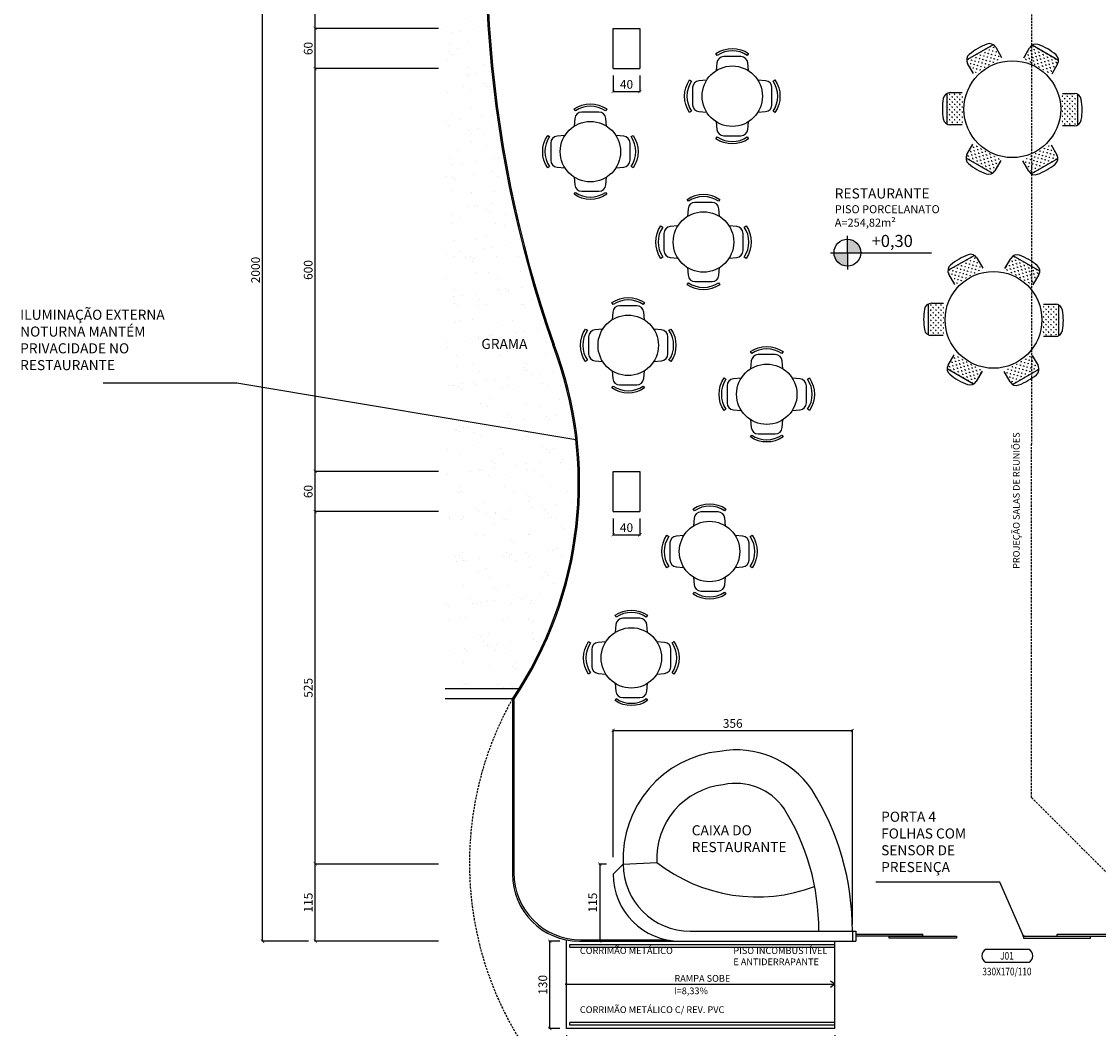
# Model space of a CAD drawing. Units: millimetres. Extents: x -21879 to 11808, y 92408 to 106961.
# Drawn here: x 369 to 1973, y 101570 to 103070 of the extents above; entities that cross this region are included whole.
import ezdxf
from ezdxf.enums import TextEntityAlignment as Align

# ---------------------------------------------------------------- set-up
doc = ezdxf.new("R2010")
doc.units = ezdxf.units.MM
doc.linetypes.add('HIDDEN2', pattern=[4.7625, 3.175, -1.5875])
for name, color, linetype in [('01', 1, 'Continuous'), ('02', 2, 'Continuous'), ('03', 3, 'Continuous'), ('04', 4, 'Continuous'), ('alvenaria', 6, 'Continuous'), ('cotas', 1, 'Continuous'), ('ESPECARQ', 2, 'Continuous'), ('MOBILIARIO', 1, 'Continuous'), ('níveis', 1, 'Continuous'), ('passeio e calçadas', 8, 'Continuous'), ('projeção', 1, 'HIDDEN2'), ('TEXTOS', 2, 'Continuous'), ('VEGET', 82, 'Continuous'), ('WORDS', 2, 'Continuous')]:
    doc.layers.add(name, color=color, linetype=linetype)
doc.styles.add('ROMANS', font='romans.shx', dxfattribs={"width": 0.8})
doc.styles.get("Standard").update_dxf_attribs({"font": 'stylu.ttf'})
doc.dimstyles.new('cota 1-75', dxfattribs={"dimtxt": 13, "dimasz": 5, "dimexe": 1.25, "dimexo": 10, "dimgap": 2, "dimtad": 1, "dimtxsty": 'Standard', "dimblk": 'ARCHTICK', "dimcen": 2.5, "dimclrd": 1, "dimclre": 1, "dimclrt": 3, "dimadec": 0, "dimazin": 0, "dimtfac": 1, "dimtmove": 0, "dimatfit": 3, "dimldrblk": 'ARCHTICK', "dimfxl": 0, "dimarcsym": 0})

# ---------------------------------------------------------------- blocks, each defined once
blk = doc.blocks.new('IND')
at = {"layer": 'ESPECARQ'}
for p, q in [((0.417, 0.234), (-0.015, 0.234)), ((-0.015, 0.108), (0.417, 0.108))]:
    blk.add_line(p, q, dxfattribs=at)
for centre, start, end in [((0.018, 0.171), 117.3654, 242.6346), ((0.384, 0.171), 297.3654, 62.6346)]:
    blk.add_arc(centre, 0.071, start, end, dxfattribs=at)
at = {"layer": 'ESPECARQ', "style": 'ROMANS', "width": 0.8}
for tag, p in [('P3', (0.197, 0.134)), ('80X210', (0.197, -0.022))]:
    blk.add_attdef(tag, text='', height=0.075, rotation=360, dxfattribs=at).set_placement(p, align=Align.CENTER)
blk = doc.blocks.new('*X163')
at = {"color": 0}
for p, q in [((-15.56, 162.63), (-15.82, 162.9)), ((-15.56, 162.63), (-15.56, 163.01)), ((-15.56, 162.63), (-15.29, 162.9)), ((-12.73, 162.63), (-12.99, 162.9)), ((-12.73, 162.63), (-12.73, 163.01)), ((-12.73, 162.63), (-12.46, 162.9)), ((-9.9, 162.63), (-10.16, 162.9)), ((-9.9, 162.63), (-9.9, 163.01)), ((-9.9, 162.63), (-9.63, 162.9)), ((-7.07, 162.63), (-7.34, 162.9)), ((-7.07, 162.63), (-7.07, 163.01)), ((-7.07, 162.63), (-6.81, 162.9)), ((-4.24, 162.63), (-4.51, 162.9)), ((-4.24, 162.63), (-4.24, 163.01)), ((-4.24, 162.63), (-3.98, 162.9)), ((-1.41, 162.63), (-1.68, 162.9)), ((-1.41, 162.63), (-1.41, 163.01)), ((-1.41, 162.63), (-1.15, 162.9)), ((-16.97, 158.39), (-16.99, 158.41)), ((-16.97, 161.22), (-16.98, 161.23)), ((-16.97, 161.22), (-16.71, 161.49)), ((-16.97, 161.22), (-16.97, 161.35)), ((-16.97, 158.39), (-16.97, 158.77)), ((-16.97, 158.39), (-16.71, 158.66)), ((-15.56, 159.81), (-15.82, 160.07)), ((-15.56, 156.98), (-15.82, 157.24)), ((-15.56, 159.81), (-15.56, 160.18)), ((-15.56, 159.81), (-15.29, 160.07)), ((-15.56, 156.98), (-15.56, 157.35)), ((-15.56, 156.98), (-15.29, 157.24)), ((-14.14, 161.22), (-14.41, 161.49)), ((-14.14, 158.39), (-14.41, 158.66)), ((-14.14, 161.22), (-14.14, 161.6)), ((-14.14, 161.22), (-13.88, 161.49)), ((-14.14, 158.39), (-14.14, 158.77)), ((-14.14, 158.39), (-13.88, 158.66)), ((-12.73, 159.81), (-12.99, 160.07)), ((-12.73, 156.98), (-12.99, 157.24)), ((-12.73, 159.81), (-12.73, 160.18)), ((-12.73, 159.81), (-12.46, 160.07)), ((-12.73, 156.98), (-12.73, 157.35)), ((-12.73, 156.98), (-12.46, 157.24)), ((-11.31, 161.22), (-11.58, 161.49)), ((-11.31, 158.39), (-11.58, 158.66)), ((-11.31, 161.22), (-11.31, 161.6)), ((-11.31, 161.22), (-11.05, 161.49)), ((-11.31, 158.39), (-11.31, 158.77)), ((-11.31, 158.39), (-11.05, 158.66)), ((-9.9, 159.81), (-10.16, 160.07)), ((-9.9, 156.98), (-10.16, 157.24)), ((-9.9, 159.81), (-9.9, 160.18)), ((-9.9, 159.81), (-9.63, 160.07)), ((-9.9, 156.98), (-9.9, 157.35)), ((-9.9, 156.98), (-9.63, 157.24)), ((-8.49, 161.22), (-8.75, 161.49)), ((-8.49, 158.39), (-8.75, 158.66)), ((-8.49, 161.22), (-8.49, 161.6)), ((-8.49, 161.22), (-8.22, 161.49)), ((-8.49, 158.39), (-8.49, 158.77)), ((-8.49, 158.39), (-8.22, 158.66)), ((-7.07, 159.81), (-7.34, 160.07)), ((-7.07, 156.98), (-7.34, 157.24)), ((-7.07, 159.81), (-7.07, 160.18)), ((-7.07, 159.81), (-6.81, 160.07)), ((-7.07, 156.98), (-7.07, 157.35)), ((-7.07, 156.98), (-6.81, 157.24)), ((-5.66, 161.22), (-5.92, 161.49)), ((-5.66, 158.39), (-5.92, 158.66)), ((-5.66, 161.22), (-5.66, 161.6)), ((-5.66, 161.22), (-5.39, 161.49)), ((-5.66, 158.39), (-5.66, 158.77)), ((-5.66, 158.39), (-5.39, 158.66)), ((-4.24, 159.81), (-4.51, 160.07)), ((-4.24, 156.98), (-4.51, 157.24)), ((-4.24, 159.81), (-4.24, 160.18)), ((-4.24, 159.81), (-3.98, 160.07)), ((-4.24, 156.98), (-4.24, 157.35)), ((-4.24, 156.98), (-3.98, 157.24)), ((-2.83, 161.22), (-3.09, 161.49)), ((-2.83, 158.39), (-3.09, 158.66)), ((-2.83, 161.22), (-2.83, 161.6)), ((-2.83, 161.22), (-2.56, 161.49)), ((-2.83, 158.39), (-2.83, 158.77)), ((-2.83, 158.39), (-2.56, 158.66)), ((-1.41, 159.81), (-1.68, 160.07)), ((-1.41, 156.98), (-1.68, 157.24)), ((-1.41, 159.81), (-1.41, 160.18)), ((-1.41, 159.81), (-1.15, 160.07)), ((-1.41, 156.98), (-1.41, 157.35)), ((-1.41, 156.98), (-1.15, 157.24)), ((0, 161.22), (-0.27, 161.49)), ((0, 158.39), (-0.27, 158.66)), ((0, 161.22), (0, 161.6)), ((0, 161.22), (0.27, 161.49)), ((0, 158.39), (0, 158.77)), ((0, 158.39), (0.27, 158.66)), ((-16.97, 155.56), (-16.99, 155.58)), ((-16.97, 155.56), (-16.97, 155.94)), ((-16.97, 155.56), (-16.71, 155.83)), ((-15.6, 154.2), (-15.82, 154.41)), ((-15.56, 154.2), (-15.56, 154.52)), ((-15.51, 154.2), (-15.29, 154.41)), ((-14.14, 155.56), (-14.41, 155.83)), ((-14.14, 155.56), (-14.14, 155.94)), ((-14.14, 155.56), (-13.88, 155.83)), ((-12.78, 154.2), (-12.99, 154.41)), ((-12.73, 154.2), (-12.73, 154.52)), ((-12.68, 154.2), (-12.46, 154.41)), ((-11.31, 155.56), (-11.58, 155.83)), ((-11.31, 155.56), (-11.31, 155.94)), ((-11.31, 155.56), (-11.05, 155.83)), ((-9.95, 154.2), (-10.16, 154.41)), ((-9.9, 154.2), (-9.9, 154.52)), ((-9.85, 154.2), (-9.63, 154.41)), ((-8.49, 155.56), (-8.75, 155.83)), ((-8.49, 155.56), (-8.49, 155.94)), ((-8.49, 155.56), (-8.22, 155.83)), ((-7.12, 154.2), (-7.34, 154.41)), ((-7.07, 154.2), (-7.07, 154.52)), ((-7.02, 154.2), (-6.81, 154.41)), ((-5.66, 155.56), (-5.92, 155.83)), ((-5.66, 155.56), (-5.66, 155.94)), ((-5.66, 155.56), (-5.39, 155.83)), ((-4.29, 154.2), (-4.51, 154.41)), ((-4.24, 154.2), (-4.24, 154.52)), ((-4.19, 154.2), (-3.98, 154.41)), ((-2.83, 155.56), (-3.09, 155.83)), ((-2.83, 155.56), (-2.83, 155.94)), ((-2.83, 155.56), (-2.56, 155.83)), ((-1.46, 154.2), (-1.68, 154.41)), ((-1.41, 154.2), (-1.41, 154.52)), ((-1.37, 154.2), (-1.15, 154.41)), ((0, 155.56), (-0.27, 155.83)), ((0, 155.56), (0, 155.94)), ((0, 155.56), (0.27, 155.83))]:
    blk.add_line(p, q, dxfattribs=at)
blk = doc.blocks.new('_ArchTick')
at = {"color": 0, "linetype": 'ByBlock', "const_width": 0.15}
blk.add_lwpolyline([(-0.5, -0.5), (0.5, 0.5)], dxfattribs=at)
blk = doc.blocks.new('*D941')
at = {"layer": 'cotas', "color": 1, "lineweight": -2, "transparency": 16777216}
for p, q in [((1180.5, 101560), (1180.5, 101529.6)), ((1580.5, 101560), (1580.5, 101529.6)), ((1180.5, 101530.9), (1580.5, 101530.9))]:
    blk.add_line(p, q, dxfattribs=at)
at = {"layer": 'Defpoints', "color": 0, "transparency": 16777216}
for p in [(1180.5, 101570), (1580.5, 101570), (1580.5, 101530.9)]:
    blk.add_point(p, dxfattribs=at)
at = {"layer": 'cotas', "color": 1, "lineweight": -2, "transparency": 16777216, "xscale": 5, "yscale": 5, "zscale": 5, "rotation": 180}
blk.add_blockref('_ArchTick', (1180.5, 101530.9), dxfattribs=at)
at = {"layer": 'cotas', "color": 1, "lineweight": -2, "transparency": 16777216, "xscale": 5, "yscale": 5, "zscale": 5}
blk.add_blockref('_ArchTick', (1580.5, 101530.9), dxfattribs=at)
at = {"layer": 'cotas', "color": 3, "transparency": 16777216, "insert": (1380.5, 101539.7), "char_height": 13, "attachment_point": 5}
blk.add_mtext('400', dxfattribs=at)
blk = doc.blocks.new('*D942')
at = {"layer": 'cotas', "color": 1, "lineweight": -2, "transparency": 16777216}
for p, q in [((1170.5, 101700), (1154.5, 101700)), ((1155.7, 101570), (1155.7, 101700)), ((1170.5, 101570), (1154.5, 101570))]:
    blk.add_line(p, q, dxfattribs=at)
at = {"layer": 'Defpoints', "color": 0, "transparency": 16777216}
for p in [(1155.7, 101700), (1180.5, 101700), (1180.5, 101570)]:
    blk.add_point(p, dxfattribs=at)
at = {"layer": 'cotas', "color": 1, "lineweight": -2, "transparency": 16777216, "xscale": 5, "yscale": 5, "zscale": 5}
for p, rotation in [((1155.7, 101700), 90), ((1155.7, 101570), 270)]:
    blk.add_blockref('_ArchTick', p, dxfattribs=dict(at, rotation=rotation))
at = {"layer": 'cotas', "color": 3, "transparency": 16777216, "insert": (1147, 101635), "char_height": 13, "attachment_point": 5, "rotation": 90}
blk.add_mtext('130', dxfattribs=at)
blk = doc.blocks.new('*D979')
at = {"layer": 'cotas', "color": 1, "lineweight": -2, "transparency": 16777216}
for p, q in [((990, 101815), (805, 101815)), ((806.3, 101700), (806.3, 101815)), ((990, 101700), (805, 101700))]:
    blk.add_line(p, q, dxfattribs=at)
at = {"layer": 'Defpoints', "color": 0, "transparency": 16777216}
for p in [(806.3, 101815), (1000, 101815), (1000, 101700)]:
    blk.add_point(p, dxfattribs=at)
at = {"layer": 'cotas', "color": 1, "lineweight": -2, "transparency": 16777216, "xscale": 5, "yscale": 5, "zscale": 5}
for p, rotation in [((806.3, 101815), 90), ((806.3, 101700), 270)]:
    blk.add_blockref('_ArchTick', p, dxfattribs=dict(at, rotation=rotation))
at = {"layer": 'cotas', "color": 3, "transparency": 16777216, "insert": (797.5, 101757.5), "char_height": 13, "attachment_point": 5, "rotation": 90}
blk.add_mtext('115', dxfattribs=at)
blk = doc.blocks.new('*D980')
at = {"layer": 'cotas', "color": 1, "lineweight": -2, "transparency": 16777216}
for p, q in [((990, 102340), (805, 102340)), ((806.3, 101815), (806.3, 102340)), ((990, 101815), (805, 101815))]:
    blk.add_line(p, q, dxfattribs=at)
at = {"layer": 'Defpoints', "color": 0, "transparency": 16777216}
for p in [(806.3, 102340), (1000, 102340), (1000, 101815)]:
    blk.add_point(p, dxfattribs=at)
at = {"layer": 'cotas', "color": 1, "lineweight": -2, "transparency": 16777216, "xscale": 5, "yscale": 5, "zscale": 5}
for p, rotation in [((806.3, 102340), 90), ((806.3, 101815), 270)]:
    blk.add_blockref('_ArchTick', p, dxfattribs=dict(at, rotation=rotation))
at = {"layer": 'cotas', "color": 3, "transparency": 16777216, "insert": (797.5, 102077.5), "char_height": 13, "attachment_point": 5, "rotation": 90}
blk.add_mtext('525', dxfattribs=at)
blk = doc.blocks.new('*D981')
at = {"layer": 'cotas', "color": 1, "lineweight": -2, "transparency": 16777216}
for p, q in [((990, 102400), (805, 102400)), ((806.3, 102340), (806.3, 102400)), ((990, 102340), (805, 102340))]:
    blk.add_line(p, q, dxfattribs=at)
at = {"layer": 'Defpoints', "color": 0, "transparency": 16777216}
for p in [(806.3, 102400), (1000, 102400), (1000, 102340)]:
    blk.add_point(p, dxfattribs=at)
at = {"layer": 'cotas', "color": 1, "lineweight": -2, "transparency": 16777216, "xscale": 5, "yscale": 5, "zscale": 5}
for p, rotation in [((806.3, 102400), 90), ((806.3, 102340), 270)]:
    blk.add_blockref('_ArchTick', p, dxfattribs=dict(at, rotation=rotation))
at = {"layer": 'cotas', "color": 3, "transparency": 16777216, "insert": (797.5, 102370), "char_height": 13, "attachment_point": 5, "rotation": 90}
blk.add_mtext('60', dxfattribs=at)
blk = doc.blocks.new('*D982')
at = {"layer": 'cotas', "color": 1, "lineweight": -2, "transparency": 16777216}
for p, q in [((990, 103000), (805, 103000)), ((806.3, 102400), (806.3, 103000)), ((990, 102400), (805, 102400))]:
    blk.add_line(p, q, dxfattribs=at)
at = {"layer": 'Defpoints', "color": 0, "transparency": 16777216}
for p in [(806.3, 103000), (1000, 103000), (1000, 102400)]:
    blk.add_point(p, dxfattribs=at)
at = {"layer": 'cotas', "color": 1, "lineweight": -2, "transparency": 16777216, "xscale": 5, "yscale": 5, "zscale": 5}
for p, rotation in [((806.3, 103000), 90), ((806.3, 102400), 270)]:
    blk.add_blockref('_ArchTick', p, dxfattribs=dict(at, rotation=rotation))
at = {"layer": 'cotas', "color": 3, "transparency": 16777216, "insert": (797.5, 102700), "char_height": 13, "attachment_point": 5, "rotation": 90}
blk.add_mtext('600', dxfattribs=at)
blk = doc.blocks.new('*D983')
at = {"layer": 'cotas', "color": 1, "lineweight": -2, "transparency": 16777216}
for p, q in [((990, 103060), (805, 103060)), ((806.3, 103000), (806.3, 103060)), ((990, 103000), (805, 103000))]:
    blk.add_line(p, q, dxfattribs=at)
at = {"layer": 'Defpoints', "color": 0, "transparency": 16777216}
for p in [(806.3, 103060), (1000, 103060), (1000, 103000)]:
    blk.add_point(p, dxfattribs=at)
at = {"layer": 'cotas', "color": 1, "lineweight": -2, "transparency": 16777216, "xscale": 5, "yscale": 5, "zscale": 5}
for p, rotation in [((806.3, 103060), 90), ((806.3, 103000), 270)]:
    blk.add_blockref('_ArchTick', p, dxfattribs=dict(at, rotation=rotation))
at = {"layer": 'cotas', "color": 3, "transparency": 16777216, "insert": (797.5, 103030), "char_height": 13, "attachment_point": 5, "rotation": 90}
blk.add_mtext('60', dxfattribs=at)
blk = doc.blocks.new('*D984')
at = {"layer": 'cotas', "color": 1, "lineweight": -2, "transparency": 16777216}
for p, q in [((990, 103585), (805, 103585)), ((806.3, 103060), (806.3, 103585)), ((990, 103060), (805, 103060))]:
    blk.add_line(p, q, dxfattribs=at)
at = {"layer": 'Defpoints', "color": 0, "transparency": 16777216}
for p in [(806.3, 103585), (1000, 103585), (1000, 103060)]:
    blk.add_point(p, dxfattribs=at)
at = {"layer": 'cotas', "color": 1, "lineweight": -2, "transparency": 16777216, "xscale": 5, "yscale": 5, "zscale": 5}
for p, rotation in [((806.3, 103585), 90), ((806.3, 103060), 270)]:
    blk.add_blockref('_ArchTick', p, dxfattribs=dict(at, rotation=rotation))
at = {"layer": 'cotas', "color": 3, "transparency": 16777216, "insert": (797.5, 103322.5), "char_height": 13, "attachment_point": 5, "rotation": 90}
blk.add_mtext('525', dxfattribs=at)
blk = doc.blocks.new('*D986')
at = {"layer": 'cotas', "color": 1, "lineweight": -2, "transparency": 16777216}
for p, q in [((796.3, 103700), (726.6, 103700)), ((727.8, 101700), (727.8, 103700)), ((796.3, 101700), (726.6, 101700))]:
    blk.add_line(p, q, dxfattribs=at)
at = {"layer": 'Defpoints', "color": 0, "transparency": 16777216}
for p in [(727.8, 103700), (806.3, 103700), (806.3, 101700)]:
    blk.add_point(p, dxfattribs=at)
at = {"layer": 'cotas', "color": 1, "lineweight": -2, "transparency": 16777216, "xscale": 5, "yscale": 5, "zscale": 5}
for p, rotation in [((727.8, 103700), 90), ((727.8, 101700), 270)]:
    blk.add_blockref('_ArchTick', p, dxfattribs=dict(at, rotation=rotation))
at = {"layer": 'cotas', "color": 3, "transparency": 16777216, "insert": (719.1, 102700), "char_height": 13, "attachment_point": 5, "rotation": 90}
blk.add_mtext('2000', dxfattribs=at)
blk = doc.blocks.new('*D993')
at = {"layer": 'cotas', "color": 1, "lineweight": -2, "transparency": 16777216}
for p, q in [((1250, 102330), (1250, 102304.4)), ((1290, 102330), (1290, 102304.4)), ((1250, 102305.6), (1290, 102305.6))]:
    blk.add_line(p, q, dxfattribs=at)
at = {"layer": 'Defpoints', "color": 0, "transparency": 16777216}
for p in [(1250, 102340), (1290, 102340), (1290, 102305.6)]:
    blk.add_point(p, dxfattribs=at)
at = {"layer": 'cotas', "color": 1, "lineweight": -2, "transparency": 16777216, "xscale": 5, "yscale": 5, "zscale": 5, "rotation": 180}
blk.add_blockref('_ArchTick', (1250, 102305.6), dxfattribs=at)
at = {"layer": 'cotas', "color": 1, "lineweight": -2, "transparency": 16777216, "xscale": 5, "yscale": 5, "zscale": 5}
blk.add_blockref('_ArchTick', (1290, 102305.6), dxfattribs=at)
at = {"layer": 'cotas', "color": 3, "transparency": 16777216, "insert": (1270, 102314.5), "char_height": 13, "attachment_point": 5}
blk.add_mtext('40', dxfattribs=at)
blk = doc.blocks.new('*D994')
at = {"layer": 'cotas', "color": 1, "lineweight": -2, "transparency": 16777216}
for p, q in [((1250, 102990), (1250, 102964.8)), ((1290, 102990), (1290, 102964.8)), ((1250, 102966), (1290, 102966))]:
    blk.add_line(p, q, dxfattribs=at)
at = {"layer": 'Defpoints', "color": 0, "transparency": 16777216}
for p in [(1250, 103000), (1290, 103000), (1290, 102966)]:
    blk.add_point(p, dxfattribs=at)
at = {"layer": 'cotas', "color": 1, "lineweight": -2, "transparency": 16777216, "xscale": 5, "yscale": 5, "zscale": 5, "rotation": 180}
blk.add_blockref('_ArchTick', (1250, 102966), dxfattribs=at)
at = {"layer": 'cotas', "color": 1, "lineweight": -2, "transparency": 16777216, "xscale": 5, "yscale": 5, "zscale": 5}
blk.add_blockref('_ArchTick', (1290, 102966), dxfattribs=at)
at = {"layer": 'cotas', "color": 3, "transparency": 16777216, "insert": (1270, 102974.9), "char_height": 13, "attachment_point": 5}
blk.add_mtext('40', dxfattribs=at)
blk = doc.blocks.new('*D998')
at = {"layer": 'cotas', "color": 1, "lineweight": -2, "transparency": 16777216}
for p, q in [((1250, 101825), (1250, 102015.3)), ((1606.4, 101725), (1606.4, 102015.3)), ((1250, 102014), (1606.4, 102014))]:
    blk.add_line(p, q, dxfattribs=at)
at = {"layer": 'Defpoints', "color": 0, "transparency": 16777216}
for p in [(1606.4, 102014), (1250, 101815), (1606.4, 101715)]:
    blk.add_point(p, dxfattribs=at)
at = {"layer": 'cotas', "color": 1, "lineweight": -2, "transparency": 16777216, "xscale": 5, "yscale": 5, "zscale": 5, "rotation": 180}
blk.add_blockref('_ArchTick', (1250, 102014), dxfattribs=at)
at = {"layer": 'cotas', "color": 1, "lineweight": -2, "transparency": 16777216, "xscale": 5, "yscale": 5, "zscale": 5}
blk.add_blockref('_ArchTick', (1606.4, 102014), dxfattribs=at)
at = {"layer": 'cotas', "color": 3, "transparency": 16777216, "insert": (1428.2, 102022.8), "char_height": 13, "attachment_point": 5}
blk.add_mtext('356', dxfattribs=at)
blk = doc.blocks.new('*D999')
at = {"layer": 'cotas', "color": 1, "lineweight": -2, "transparency": 16777216}
for p, q in [((1240, 101815), (1228.9, 101815)), ((1230.1, 101815), (1230.1, 101700)), ((1255, 101700), (1228.9, 101700))]:
    blk.add_line(p, q, dxfattribs=at)
at = {"layer": 'Defpoints', "color": 0, "transparency": 16777216}
for p in [(1250, 101815), (1230.1, 101700), (1265, 101700)]:
    blk.add_point(p, dxfattribs=at)
at = {"layer": 'cotas', "color": 1, "lineweight": -2, "transparency": 16777216, "xscale": 5, "yscale": 5, "zscale": 5}
for p, rotation in [((1230.1, 101815), 90), ((1230.1, 101700), 270)]:
    blk.add_blockref('_ArchTick', p, dxfattribs=dict(at, rotation=rotation))
at = {"layer": 'cotas', "color": 3, "transparency": 16777216, "insert": (1221.3, 101757.5), "char_height": 13, "attachment_point": 5, "rotation": 90}
blk.add_mtext('115', dxfattribs=at)

msp = doc.modelspace()

# ---------------------------------------------------------------- hatches: boundary and pattern name
at = {"layer": '01'}
h = msp.add_hatch(color=256, dxfattribs=at)
h.paths.add_polyline_path([(1195.57, 102447.048, 0.19891237), (1195.277, 102447.755), (1194.57, 102447.048), (1195.277, 102446.341, 0.19891237)])
h.paths.add_polyline_path([(1195.277, 102447.755, 0.66817864), (1193.57, 102447.048, 0.19891237), (1193.863, 102446.341)])
h.paths.add_polyline_path([(1194.57, 102447.048), (1193.863, 102446.341, 0.41421356), (1195.277, 102446.341)])
h = msp.add_hatch(color=256, dxfattribs=at)
h.paths.add_polyline_path([(1862.421, 101707.491, 0.19891237), (1862.128, 101708.198), (1861.421, 101707.491), (1862.128, 101706.783, 0.19891237)])
h.paths.add_polyline_path([(1862.128, 101708.198, 0.66817864), (1860.421, 101707.491, 0.19891237), (1860.714, 101706.783)])
h.paths.add_polyline_path([(1861.421, 101707.491), (1860.714, 101706.783, 0.41421356), (1862.128, 101706.783)])
at = {"layer": '04'}
h = msp.add_hatch(color=256, dxfattribs=at)
h.paths.add_polyline_path([(1181.482, 101635.952, 0.19891237), (1181.189, 101636.659), (1180.482, 101635.952), (1181.189, 101635.245, 0.19891237)])
h.paths.add_polyline_path([(1181.189, 101636.659, 0.66817864), (1179.482, 101635.952, 0.19891237), (1179.774, 101635.245)])
h.paths.add_polyline_path([(1180.482, 101635.952), (1179.774, 101635.245, 0.41421356), (1181.189, 101635.245)])
at = {"layer": 'níveis', "linetype": 'Continuous'}
h = msp.add_hatch(color=256, dxfattribs=at)
h.paths.add_polyline_path([(1619.111, 102725.786, 0.41421356), (1599.111, 102745.786), (1599.111, 102725.786)])
h.paths.add_polyline_path([(1599.111, 102725.786), (1579.111, 102725.786, 0.41421356), (1599.111, 102705.786)])
at = {"layer": 'VEGET'}
h = msp.add_hatch(dxfattribs=at)
h.set_pattern_fill('AR-SAND', color=256, style=0)
h.paths.add_polyline_path([(1096.824, 103534.991), (1000, 103534.991), (1000, 102479.476), (1193.584, 102447.212, -0.33509117), (1194.458, 102448.042, 0.06277079), (1160.353, 102588.28, -0.13631224)])
h = msp.add_hatch(dxfattribs=at)
h.set_pattern_fill('AR-SAND', color=256, style=0)
h.paths.add_polyline_path([(1194.458, 102448.042, -0.17012277), (1109.744, 102075.912), (1000, 102075.912), (1000, 102479.476), (1195.557, 102446.884, -1), (1193.584, 102447.212), (1195.557, 102446.884, 0.49802504)])

# ---------------------------------------------------------------- linework, layer by layer
at = {"layer": '01'}
for p, q in [((689.626, 102531.206), (490.251, 102531.206)), ((1194.57, 102447.048), (689.626, 102531.206)), ((1825.895, 101788.09), (1641.552, 101788.09)), ((1861.421, 101707.491), (1825.895, 101788.09))]:
    msp.add_line(p, q, dxfattribs=at)
for centre in [(1194.57, 102447.048), (1861.421, 101707.491)]:
    msp.add_circle(centre, 1, dxfattribs=at)
at = {"layer": '02'}
for p, q in [((1180.482, 101569.991), (1180.482, 101701.913)), ((1580.482, 101569.991), (1180.482, 101569.991))]:
    msp.add_line(p, q, dxfattribs=at)
at = {"layer": '03'}
for p, q in [((1099.994, 102060.912), (1099.994, 101799.991)), ((1101.994, 102060.303), (1101.994, 101801.991)), ((1264.994, 101814.991), (1314.935, 101817.424)), ((1606.421, 101714.991), (1611.421, 101714.991)), ((1611.421, 101714.991), (1611.421, 101699.991)), ((1611.421, 101710.491), (1711.421, 101710.491)), ((1711.421, 101707.491), (1711.421, 101710.491)), ((1911.421, 101707.491), (1911.421, 101710.491)), ((1911.421, 101710.491), (2011.421, 101710.491)), ((1185.482, 101694.991), (1580.482, 101694.991)), ((1185.482, 101690.991), (1185.482, 101694.991)), ((1199.994, 101699.991), (1349.994, 101699.991)), ((1201.994, 101701.991), (1330.095, 101701.991)), ((1580.482, 101690.991), (1580.482, 101694.991)), ((1606.421, 101699.991), (1611.421, 101699.991)), ((1711.421, 101707.491), (1611.421, 101707.491)), ((1661.421, 101707.491), (1761.421, 101707.491)), ((1661.421, 101704.491), (1661.421, 101707.491)), ((1761.421, 101704.491), (1661.421, 101704.491)), ((1761.421, 101707.491), (1761.421, 101704.491)), ((1861.421, 101707.491), (1861.421, 101707.491)), ((1861.421, 101707.491), (1861.421, 101704.491)), ((1861.421, 101707.491), (1961.421, 101707.491)), ((1861.421, 101704.491), (1961.421, 101704.491)), ((1911.421, 101707.491), (2011.421, 101707.491)), ((1961.421, 101704.491), (1961.421, 101707.491)), ((1185.482, 101690.991), (1580.482, 101690.991)), ((1580.482, 101690.991), (1580.482, 101690.991)), ((1580.482, 101578.991), (1185.482, 101578.991)), ((1185.482, 101574.991), (1185.482, 101578.991)), ((1580.482, 101574.991), (1185.482, 101574.991)), ((1580.482, 101574.991), (1580.482, 101578.991))]:
    msp.add_line(p, q, dxfattribs=at)
for centre, radius, start, end in [((2832.617, 103175.984), 1772.53, 167.818935, 199.363611), ((2832.617, 103175.984), 1770.53, 167.812007, 199.363611), ((621.073, 102382.864), 577.078, 326.089268, 20.852252), ((621.073, 102382.864), 579.078, 326.149647, 20.852252), ((1425.693, 101822.821), 160.889, 95.962485, 182.789665), ((1433.28, 101847.773), 137.235, 34.769828, 100.198985), ((1432.878, 101847.274), 87.85, 34.887536, 102.292681), ((1425.693, 101822.821), 110.889, 95.962485, 182.789665), ((1214.342, 101716.931), 392.083, 359.716437, 32.229804), ((1214.342, 101716.931), 342.083, 359.716437, 32.229804), ((1464.64, 102009.457), 243.492, 232.060772, 290.590488), ((1199.994, 101799.991), 100, 180, 270), ((1201.994, 101801.991), 100, 180, 270)]:
    msp.add_arc(centre, radius, start, end, dxfattribs=at)
at = {"layer": '04'}
for q in [(1573.785, 101640.498), (1574.045, 101631.148)]:
    msp.add_line((1580.482, 101635.952), q, dxfattribs=at)
msp.add_circle((1180.482, 101635.952), 1, dxfattribs=at)
at = {"layer": 'alvenaria'}
for p, q in [((1249.994, 103059.991), (1289.994, 103059.991)), ((1249.994, 102999.991), (1249.994, 103059.991)), ((1289.994, 103059.991), (1289.994, 102999.991)), ((1249.994, 102999.991), (1289.994, 102999.991)), ((1249.994, 102339.991), (1249.994, 102399.991)), ((1249.994, 102399.991), (1289.994, 102399.991)), ((1289.994, 102399.991), (1289.994, 102339.991)), ((1249.994, 102339.991), (1289.994, 102339.991)), ((1249.994, 101799.991), (1264.994, 101814.991)), ((1364.994, 101714.991), (1450.482, 101714.991)), ((1450.482, 101714.991), (1606.421, 101714.991)), ((1606.421, 101714.991), (1606.421, 101699.991)), ((1349.994, 101699.991), (1450.482, 101699.991)), ((1450.482, 101699.991), (1606.421, 101699.991))]:
    msp.add_line(p, q, dxfattribs=at)
for centre in [(1364.994, 101814.991), (1349.994, 101799.991)]:
    msp.add_arc(centre, 100, 180, 270, dxfattribs=at)
at = {"layer": 'MOBILIARIO'}
for p, q in [((1816.295, 103035.665), (1776.738, 103012.896)), ((1819.988, 103031.876), (1828.779, 103016.603)), ((1861.641, 103016.04), (1870.44, 103031.233)), ((1913.703, 103012.178), (1874.206, 103035.05)), ((1786.92, 102992.509), (1778.161, 103007.725)), ((1912.269, 103007.085), (1903.438, 102991.835)), ((1747.25, 102963.051), (1747.191, 102917.409)), ((1752.378, 102964.354), (1770, 102964.331)), ((1919.38, 102963.094), (1936.938, 102963.071)), ((1942.067, 102916.076), (1942.127, 102961.718)), ((1769.937, 102916.033), (1752.38, 102916.056)), ((1936.94, 102914.772), (1919.317, 102914.795)), ((1777.049, 102872.041), (1785.88, 102887.291)), ((1902.398, 102886.618), (1911.156, 102871.401)), ((1775.614, 102866.949), (1815.111, 102844.076)), ((1873.022, 102843.462), (1912.579, 102866.231)), ((1827.676, 102863.087), (1818.878, 102847.894)), ((1869.329, 102847.25), (1860.538, 102862.523)), ((1788.303, 102721.8), (1748.746, 102699.031)), ((1885.711, 102698.312), (1846.214, 102721.185)), ((1791.995, 102718.011), (1800.787, 102702.738)), ((1833.649, 102702.174), (1842.447, 102717.368)), ((1758.927, 102678.644), (1750.168, 102693.86)), ((1884.276, 102693.22), (1875.445, 102677.97)), ((1719.258, 102649.186), (1719.198, 102603.543)), ((1724.385, 102650.489), (1742.008, 102650.466)), ((1891.388, 102649.229), (1908.945, 102649.206)), ((1914.074, 102602.211), (1914.134, 102647.853)), ((1741.944, 102602.167), (1724.387, 102602.19)), ((1908.947, 102600.907), (1891.324, 102600.93)), ((1749.056, 102558.176), (1757.887, 102573.426)), ((1874.405, 102572.753), (1883.164, 102557.536)), ((1747.621, 102553.084), (1787.119, 102530.211)), ((1799.684, 102549.222), (1790.885, 102534.028)), ((1841.337, 102533.385), (1832.546, 102548.658)), ((1845.03, 102529.596), (1884.587, 102552.366))]:
    msp.add_line(p, q, dxfattribs=at)
for points in [[(1405.178, 103019.686), (1403.236, 103022.525, -0.30936376), (1451.835, 103022.525), (1449.893, 103019.686, 0.30936376)], [(1366.803, 102936.596), (1363.964, 102934.654, -0.30936376), (1363.964, 102983.253), (1366.803, 102981.311, 0.30936376)], [(1488.268, 102981.311), (1491.106, 102983.253, -0.30936376), (1491.106, 102934.654), (1488.268, 102936.596, 0.30936376)], [(1193.841, 102937.061), (1191.898, 102939.899, -0.30936376), (1240.497, 102939.899), (1238.555, 102937.061, 0.30936376)], [(1155.466, 102853.971), (1152.627, 102852.029, -0.30936376), (1152.627, 102900.628), (1155.466, 102898.686, 0.30936376)], [(1276.93, 102898.686), (1279.769, 102900.628, -0.30936376), (1279.769, 102852.029), (1276.93, 102853.971, 0.30936376)], [(1449.893, 102898.221), (1451.835, 102895.383, -0.30936376), (1403.236, 102895.383), (1405.178, 102898.221, 0.30936376)], [(1238.555, 102815.596), (1240.497, 102812.757, -0.30936376), (1191.898, 102812.757), (1193.841, 102815.596, 0.30936376)], [(1362.298, 102802.412), (1360.356, 102805.251, -0.30936376), (1408.955, 102805.251), (1407.013, 102802.412, 0.30936376)], [(1323.923, 102719.322), (1321.084, 102717.38, -0.30936376), (1321.084, 102765.979), (1323.923, 102764.037, 0.30936376)], [(1445.388, 102764.037), (1448.226, 102765.979, -0.30936376), (1448.226, 102717.38), (1445.388, 102719.322, 0.30936376)], [(1407.013, 102680.948), (1408.955, 102678.109, -0.30936376), (1360.356, 102678.109), (1362.298, 102680.948, 0.30936376)], [(1250.169, 102648.518), (1248.227, 102651.357, -0.30936376), (1296.826, 102651.357), (1294.884, 102648.518, 0.30936376)], [(1211.794, 102565.428), (1208.956, 102563.486, -0.30936376), (1208.956, 102612.085), (1211.794, 102610.143, 0.30936376)], [(1333.259, 102610.143), (1336.098, 102612.085, -0.30936376), (1336.098, 102563.486), (1333.259, 102565.428, 0.30936376)], [(1456.567, 102575.587), (1454.625, 102578.426, -0.30936376), (1503.224, 102578.426), (1501.282, 102575.587, 0.30936376)], [(1418.192, 102492.498), (1415.353, 102490.555, -0.30936376), (1415.353, 102539.154), (1418.192, 102537.212, 0.30936376)], [(1539.657, 102537.212), (1542.495, 102539.154, -0.30936376), (1542.495, 102490.555), (1539.657, 102492.498, 0.30936376)], [(1294.884, 102527.053), (1296.826, 102524.215, -0.30936376), (1248.227, 102524.215), (1250.169, 102527.053, 0.30936376)], [(1501.282, 102454.123), (1503.224, 102451.284, -0.30936376), (1454.625, 102451.284), (1456.567, 102454.123, 0.30936376)], [(1371.299, 102341.32), (1369.357, 102344.158, -0.30936376), (1417.956, 102344.158), (1416.014, 102341.32, 0.30936376)], [(1332.924, 102258.23), (1330.086, 102256.288, -0.30936376), (1330.086, 102304.887), (1332.924, 102302.945, 0.30936376)], [(1454.389, 102302.945), (1457.227, 102304.887, -0.30936376), (1457.227, 102256.288), (1454.389, 102258.23, 0.30936376)], [(1416.014, 102219.855), (1417.956, 102217.016, -0.30936376), (1369.357, 102217.016), (1371.299, 102219.855, 0.30936376)], [(1254.802, 102182.823), (1252.86, 102185.662, -0.30936376), (1301.459, 102185.662), (1299.516, 102182.823, 0.30936376)], [(1216.427, 102099.733), (1213.588, 102097.791, -0.30936376), (1213.588, 102146.39), (1216.427, 102144.448, 0.30936376)], [(1337.891, 102144.448), (1340.73, 102146.39, -0.30936376), (1340.73, 102097.791), (1337.891, 102099.733, 0.30936376)], [(1299.516, 102061.358), (1301.459, 102058.52, -0.30936376), (1252.86, 102058.52), (1254.802, 102061.358, 0.30936376)]]:
    msp.add_lwpolyline(points, format="xyb", close=True, dxfattribs=at)
for points in [[(1451.566, 102997), (1450.563, 103008.541, 0.38903074), (1440.283, 103017.966), (1414.788, 103017.966, 0.38903074), (1404.508, 103008.541), (1403.505, 102997)], [(1389.489, 102982.985), (1377.948, 102981.981, 0.38903074), (1368.523, 102971.701), (1368.523, 102946.206, 0.38903074), (1377.948, 102935.926), (1389.489, 102934.923)], [(1465.582, 102934.923), (1477.123, 102935.926, 0.38903074), (1486.548, 102946.206), (1486.548, 102971.701, 0.38903074), (1477.123, 102981.981), (1465.582, 102982.985)], [(1240.229, 102914.375), (1239.225, 102925.916, 0.38903074), (1228.945, 102935.341), (1203.451, 102935.341, 0.38903074), (1193.171, 102925.916), (1192.167, 102914.375)], [(1403.505, 102920.907), (1404.508, 102909.366, 0.38903074), (1414.788, 102899.941), (1440.283, 102899.941, 0.38903074), (1450.563, 102909.366), (1451.566, 102920.907)], [(1178.152, 102900.359), (1166.61, 102899.356, 0.38903074), (1157.185, 102889.076), (1157.185, 102863.581, 0.38903074), (1166.61, 102853.301), (1178.152, 102852.297)], [(1254.244, 102852.297), (1265.785, 102853.301, 0.38903074), (1275.21, 102863.581), (1275.21, 102889.076, 0.38903074), (1265.785, 102899.356), (1254.244, 102900.359)], [(1192.167, 102838.282), (1193.171, 102826.741, 0.38903074), (1203.451, 102817.316), (1228.945, 102817.316, 0.38903074), (1239.225, 102826.741), (1240.229, 102838.282)], [(1408.686, 102779.726), (1407.683, 102791.267, 0.38903074), (1397.403, 102800.692), (1371.908, 102800.692, 0.38903074), (1361.628, 102791.267), (1360.624, 102779.726)], [(1346.609, 102765.711), (1335.068, 102764.707, 0.38903074), (1325.643, 102754.427), (1325.643, 102728.932, 0.38903074), (1335.068, 102718.652), (1346.609, 102717.649)], [(1422.702, 102717.649), (1434.243, 102718.652, 0.38903074), (1443.668, 102728.932), (1443.668, 102754.427, 0.38903074), (1434.243, 102764.707), (1422.702, 102765.711)], [(1360.624, 102703.633), (1361.628, 102692.092, 0.38903074), (1371.908, 102682.667), (1397.403, 102682.667, 0.38903074), (1407.683, 102692.092), (1408.686, 102703.633)], [(1296.558, 102625.832), (1295.554, 102637.373, 0.38903074), (1285.274, 102646.798), (1259.779, 102646.798, 0.38903074), (1249.499, 102637.373), (1248.496, 102625.832)], [(1234.48, 102611.817), (1222.939, 102610.813, 0.38903074), (1213.514, 102600.533), (1213.514, 102575.038, 0.38903074), (1222.939, 102564.758), (1234.48, 102563.755)], [(1310.573, 102563.755), (1322.114, 102564.758, 0.38903074), (1331.539, 102575.038), (1331.539, 102600.533, 0.38903074), (1322.114, 102610.813), (1310.573, 102611.817)], [(1502.955, 102552.901), (1501.952, 102564.442, 0.38903074), (1491.672, 102573.867), (1466.177, 102573.867, 0.38903074), (1455.897, 102564.442), (1454.893, 102552.901)], [(1248.496, 102549.739), (1249.499, 102538.198, 0.38903074), (1259.779, 102528.773), (1285.274, 102528.773, 0.38903074), (1295.554, 102538.198), (1296.558, 102549.739)], [(1440.878, 102538.886), (1429.337, 102537.882, 0.38903074), (1419.912, 102527.602), (1419.912, 102502.108, 0.38903074), (1429.337, 102491.828), (1440.878, 102490.824)], [(1516.971, 102490.824), (1528.512, 102491.828, 0.38903074), (1537.937, 102502.108), (1537.937, 102527.602, 0.38903074), (1528.512, 102537.882), (1516.971, 102538.886)], [(1454.893, 102476.809), (1455.897, 102465.267, 0.38903074), (1466.177, 102455.842), (1491.672, 102455.842, 0.38903074), (1501.952, 102465.267), (1502.955, 102476.809)], [(1417.687, 102318.634), (1416.684, 102330.175, 0.38903074), (1406.404, 102339.6), (1380.909, 102339.6, 0.38903074), (1370.629, 102330.175), (1369.626, 102318.634)], [(1355.61, 102304.618), (1344.069, 102303.615, 0.38903074), (1334.644, 102293.335), (1334.644, 102267.84, 0.38903074), (1344.069, 102257.56), (1355.61, 102256.556)], [(1431.703, 102256.556), (1443.244, 102257.56, 0.38903074), (1452.669, 102267.84), (1452.669, 102293.335, 0.38903074), (1443.244, 102303.615), (1431.703, 102304.618)], [(1369.626, 102242.541), (1370.629, 102231, 0.38903074), (1380.909, 102221.575), (1406.404, 102221.575, 0.38903074), (1416.684, 102231), (1417.687, 102242.541)], [(1301.19, 102160.137), (1300.186, 102171.678, 0.38903074), (1289.906, 102181.103), (1264.412, 102181.103, 0.38903074), (1254.132, 102171.678), (1253.128, 102160.137)], [(1239.113, 102146.122), (1227.572, 102145.118, 0.38903074), (1218.147, 102134.838), (1218.147, 102109.343, 0.38903074), (1227.572, 102099.063), (1239.113, 102098.06)], [(1315.205, 102098.06), (1326.747, 102099.063, 0.38903074), (1336.172, 102109.343), (1336.172, 102134.838, 0.38903074), (1326.747, 102145.118), (1315.205, 102146.122)], [(1253.128, 102084.044), (1254.132, 102072.503, 0.38903074), (1264.412, 102063.078), (1289.906, 102063.078, 0.38903074), (1300.186, 102072.503), (1301.19, 102084.044)]]:
    msp.add_lwpolyline(points, format="xyb", dxfattribs=at)
for centre, radius in [((1844.659, 102939.563), 72.089), ((1427.535, 102958.954), 45), ((1216.198, 102876.328), 45), ((1384.655, 102741.68), 45), ((1816.666, 102625.698), 72.089), ((1272.527, 102587.786), 45), ((1478.924, 102514.855), 45), ((1393.657, 102280.587), 45), ((1277.159, 102122.091), 45)]:
    msp.add_circle(centre, radius, dxfattribs=at)
for centre, radius, start, end in [((1840.554, 102948.32), 94.429, 120.01523, 129.381674), ((1839.438, 102950.253), 92.197, 110.61864, 120.015231), ((1810.732, 103026.549), 10.68, 29.925, 110.61864), ((1879.682, 103025.881), 10.68, 69.381674, 149.925), ((1850.19, 102947.496), 94.429, 60.01523, 69.381674), ((1851.306, 102949.43), 92.197, 50.61864, 60.015231), ((1787.417, 103013.053), 10.68, 129.381674, 209.925), ((1903.027, 103012.437), 10.68, 329.925, 50.61864), ((1752.364, 102953.674), 10.68, 89.925, 170.61864), ((1936.924, 102952.391), 10.68, 9.381674, 89.925), ((1832.79, 102940.387), 92.197, 170.61864, 180.015231), ((1854.295, 102938.739), 94.429, 0.01523, 9.381674), ((1835.023, 102940.387), 94.429, 180.01523, 189.381674), ((1856.527, 102938.74), 92.197, 350.61864, 0.015231), ((1752.394, 102926.735), 10.68, 189.381674, 269.925), ((1936.954, 102925.452), 10.68, 269.925, 350.61864), ((1786.291, 102866.689), 10.68, 149.925, 230.61864), ((1901.9, 102866.073), 10.68, 309.381674, 29.925), ((1838.011, 102929.697), 92.197, 230.61864, 240.015231), ((1839.127, 102931.63), 94.429, 240.01523, 249.381674), ((1848.763, 102930.806), 94.429, 300.01523, 309.381674), ((1809.635, 102853.246), 10.68, 249.381674, 329.925), ((1878.586, 102852.578), 10.68, 209.925, 290.61864), ((1849.88, 102928.873), 92.197, 290.61864, 300.015231), ((1811.445, 102636.388), 92.197, 110.61864, 120.015231), ((1782.739, 102712.683), 10.68, 29.925, 110.61864), ((1851.689, 102712.016), 10.68, 69.381674, 149.925), ((1822.198, 102633.631), 94.429, 60.01523, 69.381674), ((1759.424, 102699.188), 10.68, 129.381674, 209.925), ((1812.562, 102634.455), 94.429, 120.01523, 129.381674), ((1823.313, 102635.565), 92.197, 50.61864, 60.015231), ((1875.034, 102698.572), 10.68, 329.925, 50.61864), ((1804.798, 102626.522), 92.197, 170.61864, 180.015231), ((1724.371, 102639.809), 10.68, 89.925, 170.61864), ((1908.931, 102638.526), 10.68, 9.381674, 89.925), ((1807.03, 102626.522), 94.429, 180.01523, 189.381674), ((1826.302, 102624.874), 94.429, 0.01523, 9.381674), ((1828.534, 102624.875), 92.197, 350.61864, 0.015231), ((1724.401, 102612.87), 10.68, 189.381674, 269.925), ((1908.961, 102611.587), 10.68, 269.925, 350.61864), ((1758.298, 102552.824), 10.68, 149.925, 230.61864), ((1810.019, 102615.832), 92.197, 230.61864, 240.015231), ((1873.908, 102552.208), 10.68, 309.381674, 29.925), ((1811.134, 102617.765), 94.429, 240.01523, 249.381674), ((1781.643, 102539.38), 10.68, 249.381674, 329.925), ((1850.593, 102538.713), 10.68, 209.925, 290.61864), ((1821.887, 102615.008), 92.197, 290.61864, 300.015231), ((1820.77, 102616.941), 94.429, 300.01523, 309.381674)]:
    msp.add_arc(centre, radius, start, end, dxfattribs=at)
at = {"layer": 'níveis', "linetype": 'Continuous'}
for p, q in [((1599.111, 102725.786), (1599.111, 102750.786)), ((1574.111, 102725.786), (1724.111, 102725.786)), ((1599.111, 102725.786), (1599.111, 102700.786))]:
    msp.add_line(p, q, dxfattribs=at)
msp.add_circle((1599.111, 102725.786), 20, dxfattribs=at)
at = {"layer": 'passeio e calçadas'}
for p, q in [((1109.744, 102075.912), (1000, 102075.912)), ((1099.994, 102060.912), (1000, 102060.912)), ((1580.482, 101694.991), (1580.482, 101699.991)), ((1580.482, 101578.991), (1580.482, 101690.991)), ((1180.482, 101635.952), (1580.482, 101635.952)), ((1580.482, 101569.991), (1580.482, 101574.991))]:
    msp.add_line(p, q, dxfattribs=at)
at = {"layer": 'projeção'}
for p, q in [((1873.423, 103699.991), (1873.423, 102440.488)), ((1873.423, 101913.927), (1873.423, 102440.488)), ((1873.423, 101913.927), (2072.36, 101714.991))]:
    msp.add_line(p, q, dxfattribs=at)
msp.add_arc((1535.404, 101816.346), 499.394, 150.677418, 254.102446, dxfattribs=at)

# ---------------------------------------------------------------- block references
at = {"layer": 'MOBILIARIO', "yscale": 2.669977358957112, "zscale": 2.669977358953714}
for p, xscale, rotation in [((2031.929, 102657.978), 2.669977358949257, 29.92499999984932), ((1694.434, 102636.59), 2.669977358950493, 329.9250000001151), ((2182.154, 102960.951), 2.669977358960976, 89.92500000000581), ((1507.163, 102918.175), 2.669977358960976, 269.9250000000058), ((1994.884, 103242.537), 2.669977358950297, 149.9250000001127), ((1657.388, 103221.149), 2.669977358949356, 209.9249999998481), ((2003.936, 102344.113), 2.669977358949257, 29.92499999984932), ((1666.441, 102322.725), 2.669977358950493, 329.9250000001151), ((2154.161, 102647.086), 2.669977358960976, 89.92500000000581), ((1479.171, 102604.31), 2.669977358960976, 269.9250000000058), ((1966.891, 102928.672), 2.669977358950297, 149.9250000001127), ((1629.396, 102907.284), 2.669977358949356, 209.9249999998481)]:
    msp.add_blockref('*X163', p, dxfattribs=dict(at, xscale=xscale, rotation=rotation))
at = {"layer": 'WORDS', "xscale": 150, "yscale": 150, "zscale": 150, "rotation": 359.9999999997999}
msp.add_blockref('IND', (1807.153, 101652.499), dxfattribs=at).add_auto_attribs({'80X210': '330X170/110', 'P3': 'J01'})

# ---------------------------------------------------------------- texts
at = {"layer": 'TEXTOS', "attachment_point": 1}
for s, insert, char_height, width in [('{\\fStylus BT|b0|i0|c0|p34;RESTAURANTE\\P\\H0.8x;PISO PORCELANATO\\PA=254,82m²}', (1580.228, 102821.534), 15, 243.64734), ('{\\fArial|b0|i0|c0|p34;+0,30}', (1635.161, 102752.268), 18, 157.29446), ('{\\fStylus BT|b0|i0|c0|p34;ILUMINAÇÃO EXTERNA NOTURNA MANTÉM PRIVACIDADE NO RESTAURANTE}', (366.715, 102640.826), 15, 270.7667), ('GRAMA', (1053.772, 102597.402), 15, 305.73389), ('{\\fStylus BT|b0|i0|c0|p34;PORTA 4 FOLHAS COM SENSOR DE PRESENÇA}', (1649.293, 101892.97), 15, 155.44185), ('{\\fStylus BT|b0|i0|c0|p34;CAIXA DO RESTAURANTE}', (1367.145, 101872.738), 15, 155.44185), ('{\\fStylus BT|b0|i0|c0|p34;CORRIMÃO METÁLICO}', (1200.487, 101690.991), 10, 172.98597), ('PISO INCOMBUSTÍVEL\\PE ANTIDERRAPANTE', (1429.158, 101690.931), 10, 172.98597), ('{\\fStylus BT|b0|i0|c0|p34;RAMPA SOBE}', (1341.355, 101649.543), 10, 154.37543), ('{\\fStylus BT|b0|i0|c0|p34;I=8,33%}', (1340.649, 101631.042), 10, 154.37543), ('CORRIMÃO METÁLICO C/ REV. PVC', (1200.487, 101602.991), 10, 253.89737)]:
    msp.add_mtext(s, dxfattribs=dict(at, insert=insert, char_height=char_height, width=width))
at = {"layer": 'TEXTOS', "insert": (1845.684, 102254.668), "char_height": 10, "width": 274.58334, "attachment_point": 1, "rotation": 90}
msp.add_mtext('{\\fStylus BT|b0|i0|c0|p34;PROJEÇÃO SALAS DE REUNIÕES}', dxfattribs=at)

# ---------------------------------------------------------------- dimensions: what is measured, and where the dimension line sits
at = {"layer": 'cotas'}
for base, p1, p2, picture, middle in [((727.826, 103699.991), (806.26, 101699.991), (806.26, 103699.991), '*D986', (719.093, 102699.991)), ((806.26, 101814.991), (1000, 101699.991), (1000, 101814.991), '*D979', (797.48, 101757.491)), ((1230.13, 101699.991), (1249.994, 101814.991), (1264.994, 101699.991), '*D999', (1221.349, 101757.491)), ((1155.734, 101699.991), (1180.482, 101569.991), (1180.482, 101699.991), '*D942', (1146.953, 101634.991))]:
    dim = msp.add_linear_dim(base=base, p1=p1, p2=p2, angle=90, dimstyle='cota 1-75', dxfattribs=at)
    dim.commit()
    dim.dimension.update_dxf_attribs({"geometry": picture, "text_midpoint": middle})
dim = msp.add_linear_dim(base=(806.26, 103584.991), p1=(1000, 103059.991), p2=(1000, 103584.991), angle=90, dimstyle='cota 1-75', override={"dimtmove": 1}, dxfattribs=at)
dim.commit()
dim.dimension.update_dxf_attribs({"geometry": '*D984', "text_midpoint": (806.26, 103322.491), "dimtype": 160})
for base, p1, p2, picture, middle in [((806.26, 103059.991), (1000, 102999.991), (1000, 103059.991), '*D983', (797.47, 103029.991)), ((806.26, 102999.991), (1000, 102399.991), (1000, 102999.991), '*D982', (797.47, 102699.991)), ((806.26, 102399.991), (1000, 102339.991), (1000, 102399.991), '*D981', (797.47, 102369.991)), ((806.26, 102339.991), (1000, 101814.991), (1000, 102339.991), '*D980', (797.48, 102077.491))]:
    dim = msp.add_linear_dim(base=base, p1=p1, p2=p2, angle=90, dimstyle='cota 1-75', override={"dimtmove": 1}, dxfattribs=at)
    dim.commit()
    dim.dimension.update_dxf_attribs({"geometry": picture, "text_midpoint": middle})
for base, p1, p2, picture, middle in [((1289.994, 102966.041), (1249.994, 102999.991), (1289.994, 102999.991), '*D994', (1269.994, 102974.879)), ((1289.994, 102305.615), (1249.994, 102339.991), (1289.994, 102339.991), '*D993', (1269.994, 102314.453)), ((1580.482, 101530.854), (1180.482, 101569.991), (1580.482, 101569.991), '*D941', (1380.482, 101539.692))]:
    dim = msp.add_linear_dim(base=base, p1=p1, p2=p2, dimstyle='cota 1-75', dxfattribs=at)
    dim.commit()
    dim.dimension.update_dxf_attribs({"geometry": picture, "text_midpoint": middle})
dim = msp.add_linear_dim(base=(1606.421, 102014.014), p1=(1249.994, 101814.991), p2=(1606.421, 101714.991), text='356', dimstyle='cota 1-75', dxfattribs=at)
dim.commit()
dim.dimension.update_dxf_attribs({"geometry": '*D998', "text_midpoint": (1428.208, 102022.794)})

doc.saveas('drawing.dxf')
